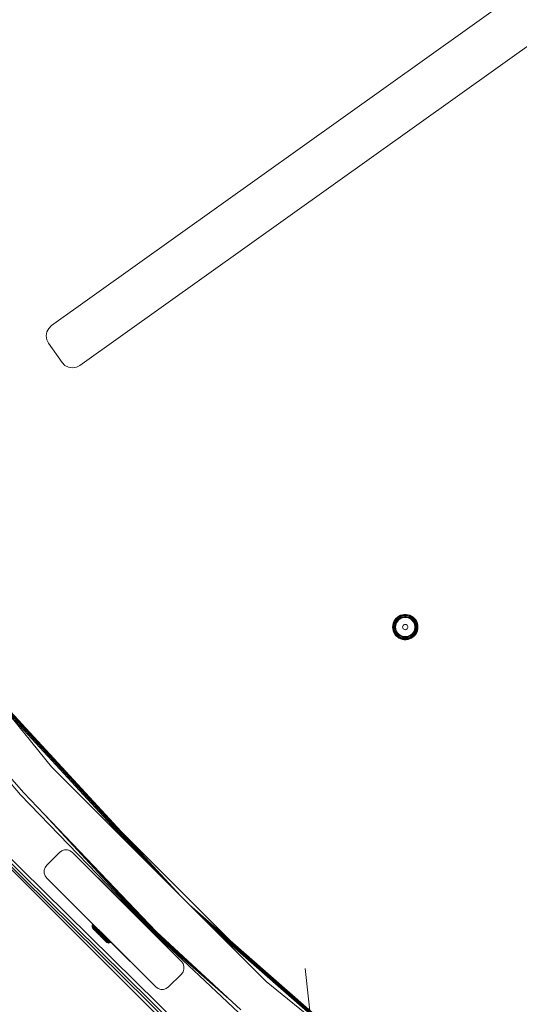
# Model space of a CAD drawing. Units: millimetres. Extents: x -97 to 578302, y -1972 to 596964.
# Drawn here: x 3546 to 3822, y 2724 to 3267 of the extents above; entities that cross this region are included whole.
import ezdxf

# ---------------------------------------------------------------- set-up
doc = ezdxf.new("R2010")
doc.units = ezdxf.units.MM
doc.layers.get('0').update_dxf_attribs({"color": 1, "lineweight": 15})
doc.layers.get('Defpoints').update_dxf_attribs({"lineweight": 15})
doc.layers.add('Контур', color=7, linetype='Continuous', lineweight=15)
doc.layers.add('Подписи', color=7, linetype='Continuous', lineweight=15)
doc.styles.add('GOST-2.304_Type-B_italic', font='GOST Common Italic.ttf')
doc.dimstyles.new('Мой размер', dxfattribs={"dimtxt": 150, "dimasz": 150, "dimexe": 0, "dimexo": 0.625, "dimgap": 50, "dimtad": 1, "dimtxsty": 'GOST-2.304_Type-B_italic', "dimblk": 'OBLIQUE', "dimcen": 2.5, "dimclrt": 256, "dimadec": 0, "dimazin": 0, "dimtfac": 1, "dimtmove": 0, "dimatfit": 3, "dimfxl": 1, "dimlwd": -1, "dimlwe": -1, "dimarcsym": 0})

# ---------------------------------------------------------------- blocks, each defined once
blk = doc.blocks.new('_Oblique')
at = {"color": 0, "linetype": 'ByBlock', "lineweight": -2}
blk.add_line((-0.5, -0.5), (0.5, 0.5), dxfattribs=at)
blk = doc.blocks.new('*D40')
at = {"layer": 'Defpoints', "color": 0, "ltscale": 600, "transparency": 16777216}
for p in [(3715.08, 2638.67), (2773.09, 1468.92), (2773.09, 1468.92)]:
    blk.add_point(p, dxfattribs=at)
at = {"layer": 'Подписи', "color": 0, "ltscale": 600, "transparency": 16777216}
for p, q in [((3715.08, 2638.67), (2773.09, 1468.92)), ((3715.56, 2638.28), (3715.08, 2638.67)), ((2773.58, 1468.52), (2773.09, 1468.92))]:
    blk.add_line(p, q, dxfattribs=at)
at = {"layer": 'Подписи', "color": 0, "ltscale": 600, "transparency": 16777216, "xscale": 150, "yscale": 150, "zscale": 150}
for p, rotation in [((3715.08, 2638.67), 51.15613796254006), ((2773.09, 1468.92), 231.1561379625401)]:
    blk.add_blockref('_Oblique', p, dxfattribs=dict(at, rotation=rotation))
at = {"layer": 'Подписи', "ltscale": 600, "transparency": 16777216, "insert": (3146.73, 2132.19), "char_height": 150, "attachment_point": 5, "rotation": 51.1561, "style": 'GOST-2.304_Type-B_italic'}
blk.add_mtext('1500', dxfattribs=at)

msp = doc.modelspace()

# ---------------------------------------------------------------- linework, layer by layer
at = {"layer": 'Контур'}
for p, q in [((3959.403, 3380.956), (3563.753, 3098.645)), ((3975.045, 3358.95), (3579.409, 3076.648)), ((3560.819, 3093.017), (3561.182, 3095.174)), ((3561.182, 3095.174), (3562.193, 3097.113)), ((3562.193, 3097.113), (3563.753, 3098.645)), ((3561.139, 3090.854), (3560.819, 3093.017)), ((3562.111, 3088.895), (3561.139, 3090.854)), ((3569.635, 3078.294), (3562.111, 3088.895)), ((3571.17, 3076.727), (3569.635, 3078.294)), ((3573.114, 3075.711), (3571.17, 3076.727)), ((3575.277, 3075.347), (3573.114, 3075.711)), ((3577.446, 3075.67), (3575.277, 3075.347)), ((3579.409, 3076.648), (3577.446, 3075.67)), ((3563.802, 2855.3), (3458.44, 2985.412)), ((3753.724, 2937.191), (3754.491, 2937.902)), ((3753.738, 2937.178), (3754.503, 2937.888)), ((3753.847, 2937.076), (3754.596, 2937.771)), ((3754.057, 2936.882), (3754.774, 2937.548)), ((3754.491, 2937.902), (3755.355, 2938.492)), ((3754.491, 2937.902), (3754.503, 2937.888)), ((3754.503, 2937.888), (3755.365, 2938.475)), ((3754.596, 2937.771), (3754.503, 2937.888)), ((3754.596, 2937.771), (3755.44, 2938.346)), ((3754.774, 2937.548), (3754.596, 2937.771)), ((3754.774, 2937.548), (3755.582, 2938.099)), ((3755.021, 2937.238), (3755.78, 2937.756)), ((3755.355, 2938.492), (3756.298, 2938.946)), ((3755.355, 2938.492), (3755.365, 2938.475)), ((3755.365, 2938.475), (3756.305, 2938.928)), ((3755.44, 2938.346), (3755.365, 2938.475)), ((3755.44, 2938.346), (3756.36, 2938.789)), ((3755.582, 2938.099), (3755.44, 2938.346)), ((3755.582, 2938.099), (3756.464, 2938.523)), ((3755.78, 2937.756), (3756.609, 2938.154)), ((3756.016, 2937.347), (3756.781, 2937.715)), ((3756.298, 2938.946), (3757.298, 2939.254)), ((3756.298, 2938.946), (3756.305, 2938.928)), ((3756.305, 2938.928), (3757.302, 2939.235)), ((3756.36, 2938.789), (3756.305, 2938.928)), ((3756.36, 2938.789), (3757.335, 2939.09)), ((3756.464, 2938.523), (3756.36, 2938.789)), ((3756.464, 2938.523), (3757.399, 2938.812)), ((3756.609, 2938.154), (3757.487, 2938.425)), ((3757.592, 2937.965), (3756.781, 2937.715)), ((3757.739, 2937.611), (3756.879, 2937.347)), ((3757.298, 2939.254), (3758.332, 2939.41)), ((3757.298, 2939.254), (3757.302, 2939.235)), ((3758.334, 2939.391), (3757.302, 2939.235)), ((3757.302, 2939.235), (3757.335, 2939.09)), ((3758.345, 2939.242), (3757.335, 2939.09)), ((3757.335, 2939.09), (3757.399, 2938.812)), ((3758.366, 2938.957), (3757.399, 2938.812)), ((3758.396, 2938.562), (3757.487, 2938.425)), ((3757.592, 2937.965), (3758.431, 2938.092)), ((3758.63, 2937.725), (3757.739, 2937.611)), ((3758.332, 2939.41), (3758.334, 2939.391)), ((3758.332, 2939.41), (3759.378, 2939.41)), ((3758.345, 2939.242), (3758.334, 2939.391)), ((3758.334, 2939.391), (3759.377, 2939.391)), ((3758.366, 2938.957), (3758.345, 2939.242)), ((3758.345, 2939.242), (3759.366, 2939.242)), ((3758.366, 2938.957), (3759.345, 2938.957)), ((3758.396, 2938.562), (3759.315, 2938.562)), ((3758.431, 2938.092), (3759.28, 2938.092)), ((3759.529, 2937.687), (3758.63, 2937.725)), ((3759.28, 2938.092), (3760.119, 2937.965)), ((3759.315, 2938.562), (3760.224, 2938.425)), ((3759.345, 2938.957), (3759.366, 2939.242)), ((3759.345, 2938.957), (3760.312, 2938.812)), ((3759.366, 2939.242), (3759.377, 2939.391)), ((3759.366, 2939.242), (3760.376, 2939.09)), ((3759.378, 2939.41), (3759.377, 2939.391)), ((3759.377, 2939.391), (3760.409, 2939.235)), ((3759.378, 2939.41), (3760.413, 2939.254)), ((3760.407, 2937.497), (3759.529, 2937.687)), ((3760.119, 2937.965), (3760.93, 2937.715)), ((3760.224, 2938.425), (3761.102, 2938.154)), ((3760.312, 2938.812), (3760.376, 2939.09)), ((3760.312, 2938.812), (3761.247, 2938.523)), ((3760.376, 2939.09), (3760.409, 2939.235)), ((3760.376, 2939.09), (3761.351, 2938.789)), ((3761.242, 2937.162), (3760.407, 2937.497)), ((3760.413, 2939.254), (3760.409, 2939.235)), ((3760.409, 2939.235), (3761.406, 2938.928)), ((3760.413, 2939.254), (3761.413, 2938.946)), ((3760.93, 2937.715), (3761.695, 2937.347)), ((3761.102, 2938.154), (3761.93, 2937.756)), ((3761.247, 2938.523), (3761.351, 2938.789)), ((3761.247, 2938.523), (3762.128, 2938.099)), ((3761.351, 2938.789), (3761.406, 2938.928)), ((3761.351, 2938.789), (3762.271, 2938.346)), ((3761.413, 2938.946), (3761.406, 2938.928)), ((3761.406, 2938.928), (3762.346, 2938.475)), ((3761.413, 2938.946), (3762.355, 2938.492)), ((3761.93, 2937.756), (3762.69, 2937.238)), ((3762.128, 2938.099), (3762.271, 2938.346)), ((3762.128, 2938.099), (3762.937, 2937.548)), ((3762.271, 2938.346), (3762.346, 2938.475)), ((3762.271, 2938.346), (3763.115, 2937.771)), ((3762.355, 2938.492), (3762.346, 2938.475)), ((3762.346, 2938.475), (3763.208, 2937.888)), ((3762.355, 2938.492), (3763.22, 2937.902)), ((3762.937, 2937.548), (3763.115, 2937.771)), ((3762.937, 2937.548), (3763.654, 2936.882)), ((3763.115, 2937.771), (3763.208, 2937.888)), ((3763.115, 2937.771), (3763.863, 2937.076)), ((3763.22, 2937.902), (3763.208, 2937.888)), ((3763.208, 2937.888), (3763.973, 2937.178)), ((3763.22, 2937.902), (3763.987, 2937.191)), ((3751.855, 2932.43), (3751.934, 2933.473)), ((3751.855, 2932.43), (3751.874, 2932.43)), ((3751.855, 2932.43), (3751.934, 2931.386)), ((3751.952, 2933.47), (3751.874, 2932.43)), ((3751.874, 2932.43), (3752.024, 2932.43)), ((3751.874, 2932.43), (3751.952, 2931.389)), ((3751.934, 2933.473), (3752.166, 2934.493)), ((3751.934, 2933.473), (3751.952, 2933.47)), ((3751.952, 2933.47), (3752.184, 2934.487)), ((3752.1, 2933.448), (3751.952, 2933.47)), ((3752.1, 2933.448), (3752.024, 2932.43)), ((3752.024, 2932.43), (3752.309, 2932.43)), ((3752.024, 2932.43), (3752.1, 2931.411)), ((3752.1, 2933.448), (3752.327, 2934.443)), ((3752.382, 2933.405), (3752.1, 2933.448)), ((3752.166, 2934.493), (3752.549, 2935.467)), ((3752.166, 2934.493), (3752.184, 2934.487)), ((3752.184, 2934.487), (3752.566, 2935.459)), ((3752.327, 2934.443), (3752.184, 2934.487)), ((3752.382, 2933.405), (3752.309, 2932.43)), ((3752.309, 2932.43), (3752.382, 2931.454)), ((3752.327, 2934.443), (3752.7, 2935.394)), ((3752.6, 2934.359), (3752.327, 2934.443)), ((3752.382, 2933.405), (3752.6, 2934.359)), ((3752.549, 2935.467), (3753.072, 2936.373)), ((3752.549, 2935.467), (3752.566, 2935.459)), ((3752.566, 2935.459), (3753.087, 2936.362)), ((3752.7, 2935.394), (3752.566, 2935.459)), ((3752.6, 2934.359), (3752.957, 2935.27)), ((3752.7, 2935.394), (3753.211, 2936.278)), ((3752.957, 2935.27), (3752.7, 2935.394)), ((3752.774, 2933.346), (3752.705, 2932.43)), ((3752.705, 2932.43), (3752.774, 2931.513)), ((3752.774, 2933.346), (3752.979, 2934.242)), ((3752.957, 2935.27), (3753.447, 2936.117)), ((3752.979, 2934.242), (3753.314, 2935.098)), ((3753.072, 2936.373), (3753.724, 2937.191)), ((3753.072, 2936.373), (3753.087, 2936.362)), ((3753.087, 2936.362), (3753.738, 2937.178)), ((3753.211, 2936.278), (3753.087, 2936.362)), ((3753.241, 2933.276), (3753.177, 2932.43)), ((3753.177, 2932.43), (3753.241, 2931.583)), ((3753.211, 2936.278), (3753.847, 2937.076)), ((3753.447, 2936.117), (3753.211, 2936.278)), ((3753.241, 2933.276), (3753.429, 2934.103)), ((3753.314, 2935.098), (3753.774, 2935.894)), ((3753.429, 2934.103), (3753.739, 2934.893)), ((3753.447, 2936.117), (3754.057, 2936.882)), ((3753.555, 2932.43), (3753.632, 2933.325)), ((3753.555, 2932.43), (3753.632, 2931.534)), ((3753.858, 2934.195), (3753.632, 2933.325)), ((3753.724, 2937.191), (3753.738, 2937.178)), ((3753.847, 2937.076), (3753.738, 2937.178)), ((3753.739, 2934.893), (3754.164, 2935.628)), ((3753.774, 2935.894), (3754.347, 2936.613)), ((3754.057, 2936.882), (3753.847, 2937.076)), ((3754.228, 2935.014), (3753.858, 2934.195)), ((3754.164, 2935.628), (3754.693, 2936.292)), ((3754.732, 2935.759), (3754.228, 2935.014)), ((3754.347, 2936.613), (3755.021, 2937.238)), ((3754.693, 2936.292), (3755.315, 2936.869)), ((3755.354, 2936.408), (3754.732, 2935.759)), ((3755.315, 2936.869), (3756.016, 2937.347)), ((3756.077, 2936.943), (3755.354, 2936.408)), ((3756.879, 2937.347), (3756.077, 2936.943)), ((3757.405, 2932.43), (3757.484, 2932.9)), ((3757.405, 2932.43), (3757.484, 2931.959)), ((3757.484, 2932.9), (3757.711, 2933.32)), ((3757.711, 2931.539), (3757.484, 2931.959)), ((3757.711, 2933.32), (3758.062, 2933.643)), ((3758.062, 2933.643), (3758.499, 2933.835)), ((3758.499, 2933.835), (3758.975, 2933.875)), ((3758.975, 2933.875), (3759.438, 2933.757)), ((3759.438, 2933.757), (3759.837, 2933.496)), ((3759.837, 2933.496), (3760.131, 2933.12)), ((3760.131, 2933.12), (3760.286, 2932.668)), ((3760.286, 2932.191), (3760.131, 2931.739)), ((3760.286, 2932.668), (3760.286, 2932.191)), ((3762.007, 2936.691), (3761.242, 2937.162)), ((3761.695, 2937.347), (3762.396, 2936.869)), ((3762.682, 2936.097), (3762.007, 2936.691)), ((3763.018, 2936.292), (3762.396, 2936.869)), ((3763.247, 2935.397), (3762.682, 2936.097)), ((3762.69, 2937.238), (3763.364, 2936.613)), ((3763.018, 2936.292), (3763.547, 2935.628)), ((3763.685, 2934.613), (3763.247, 2935.397)), ((3763.364, 2936.613), (3763.937, 2935.894)), ((3763.971, 2934.893), (3763.547, 2935.628)), ((3763.654, 2936.882), (3763.863, 2937.076)), ((3763.654, 2936.882), (3764.264, 2936.117)), ((3763.984, 2933.765), (3763.685, 2934.613)), ((3763.863, 2937.076), (3763.973, 2937.178)), ((3763.863, 2937.076), (3764.5, 2936.278)), ((3764.396, 2935.098), (3763.937, 2935.894)), ((3763.971, 2934.893), (3764.281, 2934.103)), ((3763.987, 2937.191), (3763.973, 2937.178)), ((3763.973, 2937.178), (3764.623, 2936.362)), ((3764.136, 2932.879), (3763.984, 2933.765)), ((3763.984, 2931.094), (3764.136, 2931.98)), ((3763.987, 2937.191), (3764.639, 2936.373)), ((3764.136, 2931.98), (3764.136, 2932.879)), ((3764.5, 2936.278), (3764.264, 2936.117)), ((3764.753, 2935.27), (3764.264, 2936.117)), ((3764.281, 2934.103), (3764.47, 2933.276)), ((3764.396, 2935.098), (3764.732, 2934.242)), ((3764.534, 2932.43), (3764.47, 2933.276)), ((3764.534, 2932.43), (3764.47, 2931.583)), ((3764.623, 2936.362), (3764.5, 2936.278)), ((3765.011, 2935.394), (3764.5, 2936.278)), ((3764.639, 2936.373), (3764.623, 2936.362)), ((3765.145, 2935.459), (3764.623, 2936.362)), ((3764.639, 2936.373), (3765.162, 2935.467)), ((3764.732, 2934.242), (3764.937, 2933.346)), ((3764.753, 2935.27), (3765.011, 2935.394)), ((3764.753, 2935.27), (3765.111, 2934.359)), ((3765.005, 2932.43), (3764.937, 2933.346)), ((3765.005, 2932.43), (3764.937, 2931.513)), ((3765.011, 2935.394), (3765.145, 2935.459)), ((3765.011, 2935.394), (3765.383, 2934.443)), ((3765.111, 2934.359), (3765.383, 2934.443)), ((3765.111, 2934.359), (3765.328, 2933.405)), ((3765.162, 2935.467), (3765.145, 2935.459)), ((3765.145, 2935.459), (3765.526, 2934.487)), ((3765.162, 2935.467), (3765.544, 2934.493)), ((3765.328, 2933.405), (3765.611, 2933.448)), ((3765.402, 2932.43), (3765.328, 2933.405)), ((3765.402, 2932.43), (3765.328, 2931.454)), ((3765.383, 2934.443), (3765.526, 2934.487)), ((3765.383, 2934.443), (3765.611, 2933.448)), ((3765.402, 2932.43), (3765.687, 2932.43)), ((3765.544, 2934.493), (3765.526, 2934.487)), ((3765.526, 2934.487), (3765.758, 2933.47)), ((3765.544, 2934.493), (3765.777, 2933.473)), ((3765.611, 2933.448), (3765.758, 2933.47)), ((3765.687, 2932.43), (3765.611, 2933.448)), ((3765.687, 2932.43), (3765.611, 2931.411)), ((3765.687, 2932.43), (3765.836, 2932.43)), ((3765.777, 2933.473), (3765.758, 2933.47)), ((3765.836, 2932.43), (3765.758, 2933.47)), ((3765.836, 2932.43), (3765.758, 2931.389)), ((3765.777, 2933.473), (3765.855, 2932.43)), ((3765.855, 2932.43), (3765.777, 2931.386)), ((3765.855, 2932.43), (3765.836, 2932.43)), ((3751.934, 2931.386), (3751.952, 2931.389)), ((3752.166, 2930.366), (3751.934, 2931.386)), ((3752.1, 2931.411), (3751.952, 2931.389)), ((3752.184, 2930.372), (3751.952, 2931.389)), ((3752.382, 2931.454), (3752.1, 2931.411)), ((3752.327, 2930.416), (3752.1, 2931.411)), ((3752.166, 2930.366), (3752.184, 2930.372)), ((3752.549, 2929.392), (3752.166, 2930.366)), ((3752.327, 2930.416), (3752.184, 2930.372)), ((3752.566, 2929.401), (3752.184, 2930.372)), ((3752.6, 2930.5), (3752.327, 2930.416)), ((3752.7, 2929.465), (3752.327, 2930.416)), ((3752.6, 2930.5), (3752.382, 2931.454)), ((3752.549, 2929.392), (3752.566, 2929.401)), ((3753.072, 2928.486), (3752.549, 2929.392)), ((3752.7, 2929.465), (3752.566, 2929.401)), ((3753.087, 2928.497), (3752.566, 2929.401)), ((3752.957, 2929.589), (3752.6, 2930.5)), ((3752.957, 2929.589), (3752.7, 2929.465)), ((3753.211, 2928.581), (3752.7, 2929.465)), ((3752.979, 2930.617), (3752.774, 2931.513)), ((3753.447, 2928.742), (3752.957, 2929.589)), ((3753.314, 2929.761), (3752.979, 2930.617)), ((3753.072, 2928.486), (3753.087, 2928.497)), ((3753.724, 2927.668), (3753.072, 2928.486)), ((3753.211, 2928.581), (3753.087, 2928.497)), ((3753.738, 2927.681), (3753.087, 2928.497)), ((3753.447, 2928.742), (3753.211, 2928.581)), ((3753.847, 2927.783), (3753.211, 2928.581)), ((3753.429, 2930.756), (3753.241, 2931.583)), ((3753.774, 2928.965), (3753.314, 2929.761)), ((3753.739, 2929.966), (3753.429, 2930.756)), ((3754.057, 2927.977), (3753.447, 2928.742)), ((3753.632, 2931.534), (3753.858, 2930.664)), ((3753.724, 2927.668), (3753.738, 2927.681)), ((3754.491, 2926.957), (3753.724, 2927.668)), ((3753.847, 2927.783), (3753.738, 2927.681)), ((3754.503, 2926.972), (3753.738, 2927.681)), ((3754.164, 2929.231), (3753.739, 2929.966)), ((3754.347, 2928.246), (3753.774, 2928.965)), ((3754.057, 2927.977), (3753.847, 2927.783)), ((3754.596, 2927.088), (3753.847, 2927.783)), ((3753.858, 2930.664), (3754.228, 2929.845)), ((3754.774, 2927.312), (3754.057, 2927.977)), ((3754.693, 2928.567), (3754.164, 2929.231)), ((3754.228, 2929.845), (3754.732, 2929.1)), ((3755.021, 2927.621), (3754.347, 2928.246)), ((3754.491, 2926.957), (3754.503, 2926.972)), ((3755.355, 2926.367), (3754.491, 2926.957)), ((3754.596, 2927.088), (3754.503, 2926.972)), ((3755.365, 2926.384), (3754.503, 2926.972)), ((3754.774, 2927.312), (3754.596, 2927.088)), ((3755.44, 2926.513), (3754.596, 2927.088)), ((3755.315, 2927.99), (3754.693, 2928.567)), ((3754.732, 2929.1), (3755.354, 2928.451)), ((3755.582, 2926.76), (3754.774, 2927.312)), ((3755.78, 2927.103), (3755.021, 2927.621)), ((3756.016, 2927.512), (3755.315, 2927.99)), ((3755.354, 2928.451), (3756.077, 2927.916)), ((3755.582, 2926.76), (3755.44, 2926.513)), ((3755.582, 2926.76), (3756.464, 2926.336)), ((3755.78, 2927.103), (3756.609, 2926.705)), ((3756.016, 2927.512), (3756.781, 2927.144)), ((3756.077, 2927.916), (3756.879, 2927.512)), ((3757.487, 2926.434), (3756.609, 2926.705)), ((3757.592, 2926.894), (3756.781, 2927.144)), ((3756.879, 2927.512), (3757.739, 2927.248)), ((3757.592, 2926.894), (3758.431, 2926.767)), ((3758.062, 2931.216), (3757.711, 2931.539)), ((3757.739, 2927.248), (3758.63, 2927.134)), ((3758.499, 2931.024), (3758.062, 2931.216)), ((3759.28, 2926.767), (3758.431, 2926.767)), ((3758.975, 2930.985), (3758.499, 2931.024)), ((3758.63, 2927.134), (3759.529, 2927.173)), ((3759.438, 2931.102), (3758.975, 2930.985)), ((3760.119, 2926.894), (3759.28, 2926.767)), ((3759.837, 2931.363), (3759.438, 2931.102)), ((3759.529, 2927.173), (3760.407, 2927.362)), ((3760.131, 2931.739), (3759.837, 2931.363)), ((3760.93, 2927.144), (3760.119, 2926.894)), ((3761.102, 2926.705), (3760.224, 2926.434)), ((3760.407, 2927.362), (3761.242, 2927.697)), ((3761.695, 2927.512), (3760.93, 2927.144)), ((3761.93, 2927.103), (3761.102, 2926.705)), ((3761.242, 2927.697), (3762.007, 2928.168)), ((3762.128, 2926.76), (3761.247, 2926.336)), ((3762.396, 2927.99), (3761.695, 2927.512)), ((3762.69, 2927.621), (3761.93, 2927.103)), ((3762.007, 2928.168), (3762.682, 2928.762)), ((3762.937, 2927.312), (3762.128, 2926.76)), ((3762.128, 2926.76), (3762.271, 2926.513)), ((3763.115, 2927.088), (3762.271, 2926.513)), ((3763.208, 2926.972), (3762.346, 2926.384)), ((3763.22, 2926.957), (3762.355, 2926.367)), ((3763.018, 2928.567), (3762.396, 2927.99)), ((3762.682, 2928.762), (3763.247, 2929.462)), ((3762.69, 2927.621), (3763.364, 2928.246)), ((3762.937, 2927.312), (3763.654, 2927.977)), ((3762.937, 2927.312), (3763.115, 2927.088)), ((3763.018, 2928.567), (3763.547, 2929.231)), ((3763.115, 2927.088), (3763.863, 2927.783)), ((3763.115, 2927.088), (3763.208, 2926.972)), ((3763.208, 2926.972), (3763.973, 2927.681)), ((3763.22, 2926.957), (3763.208, 2926.972)), ((3763.987, 2927.668), (3763.22, 2926.957)), ((3763.247, 2929.462), (3763.685, 2930.246)), ((3763.937, 2928.965), (3763.364, 2928.246)), ((3763.971, 2929.966), (3763.547, 2929.231)), ((3764.264, 2928.742), (3763.654, 2927.977)), ((3763.863, 2927.783), (3763.654, 2927.977)), ((3763.685, 2930.246), (3763.984, 2931.094)), ((3764.5, 2928.581), (3763.863, 2927.783)), ((3763.973, 2927.681), (3763.863, 2927.783)), ((3764.396, 2929.761), (3763.937, 2928.965)), ((3764.281, 2930.756), (3763.971, 2929.966)), ((3764.623, 2928.497), (3763.973, 2927.681)), ((3763.987, 2927.668), (3763.973, 2927.681)), ((3764.639, 2928.486), (3763.987, 2927.668)), ((3764.753, 2929.589), (3764.264, 2928.742)), ((3764.264, 2928.742), (3764.5, 2928.581)), ((3764.47, 2931.583), (3764.281, 2930.756)), ((3764.732, 2930.617), (3764.396, 2929.761)), ((3765.011, 2929.465), (3764.5, 2928.581)), ((3764.5, 2928.581), (3764.623, 2928.497)), ((3765.145, 2929.401), (3764.623, 2928.497)), ((3764.639, 2928.486), (3764.623, 2928.497)), ((3765.162, 2929.392), (3764.639, 2928.486)), ((3764.937, 2931.513), (3764.732, 2930.617)), ((3765.111, 2930.5), (3764.753, 2929.589)), ((3764.753, 2929.589), (3765.011, 2929.465)), ((3765.383, 2930.416), (3765.011, 2929.465)), ((3765.011, 2929.465), (3765.145, 2929.401)), ((3765.328, 2931.454), (3765.111, 2930.5)), ((3765.111, 2930.5), (3765.383, 2930.416)), ((3765.526, 2930.372), (3765.145, 2929.401)), ((3765.162, 2929.392), (3765.145, 2929.401)), ((3765.544, 2930.366), (3765.162, 2929.392)), ((3765.328, 2931.454), (3765.611, 2931.411)), ((3765.611, 2931.411), (3765.383, 2930.416)), ((3765.383, 2930.416), (3765.526, 2930.372)), ((3765.758, 2931.389), (3765.526, 2930.372)), ((3765.544, 2930.366), (3765.526, 2930.372)), ((3765.777, 2931.386), (3765.544, 2930.366)), ((3765.611, 2931.411), (3765.758, 2931.389)), ((3765.777, 2931.386), (3765.758, 2931.389)), ((3755.355, 2926.367), (3755.365, 2926.384)), ((3756.298, 2925.913), (3755.355, 2926.367)), ((3755.44, 2926.513), (3755.365, 2926.384)), ((3755.365, 2926.384), (3756.305, 2925.931)), ((3755.44, 2926.513), (3756.36, 2926.07)), ((3756.298, 2925.913), (3756.305, 2925.931)), ((3757.298, 2925.605), (3756.298, 2925.913)), ((3756.305, 2925.931), (3756.36, 2926.07)), ((3757.302, 2925.624), (3756.305, 2925.931)), ((3756.36, 2926.07), (3756.464, 2926.336)), ((3757.335, 2925.769), (3756.36, 2926.07)), ((3757.399, 2926.048), (3756.464, 2926.336)), ((3757.298, 2925.605), (3757.302, 2925.624)), ((3758.332, 2925.449), (3757.298, 2925.605)), ((3757.335, 2925.769), (3757.302, 2925.624)), ((3758.334, 2925.468), (3757.302, 2925.624)), ((3757.399, 2926.048), (3757.335, 2925.769)), ((3758.345, 2925.617), (3757.335, 2925.769)), ((3758.366, 2925.902), (3757.399, 2926.048)), ((3758.396, 2926.297), (3757.487, 2926.434)), ((3758.332, 2925.449), (3758.334, 2925.468)), ((3759.378, 2925.449), (3758.332, 2925.449)), ((3758.345, 2925.617), (3758.334, 2925.468)), ((3759.377, 2925.468), (3758.334, 2925.468)), ((3758.366, 2925.902), (3758.345, 2925.617)), ((3759.366, 2925.617), (3758.345, 2925.617)), ((3759.345, 2925.902), (3758.366, 2925.902)), ((3759.315, 2926.297), (3758.396, 2926.297)), ((3760.224, 2926.434), (3759.315, 2926.297)), ((3760.312, 2926.048), (3759.345, 2925.902)), ((3759.345, 2925.902), (3759.366, 2925.617)), ((3760.376, 2925.769), (3759.366, 2925.617)), ((3759.366, 2925.617), (3759.377, 2925.468)), ((3760.409, 2925.624), (3759.377, 2925.468)), ((3759.378, 2925.449), (3759.377, 2925.468)), ((3760.413, 2925.605), (3759.378, 2925.449)), ((3761.247, 2926.336), (3760.312, 2926.048)), ((3760.312, 2926.048), (3760.376, 2925.769)), ((3761.351, 2926.07), (3760.376, 2925.769)), ((3760.376, 2925.769), (3760.409, 2925.624)), ((3761.406, 2925.931), (3760.409, 2925.624)), ((3760.413, 2925.605), (3760.409, 2925.624)), ((3761.413, 2925.913), (3760.413, 2925.605)), ((3761.247, 2926.336), (3761.351, 2926.07)), ((3762.271, 2926.513), (3761.351, 2926.07)), ((3761.351, 2926.07), (3761.406, 2925.931)), ((3762.346, 2926.384), (3761.406, 2925.931)), ((3761.413, 2925.913), (3761.406, 2925.931)), ((3762.355, 2926.367), (3761.413, 2925.913)), ((3762.271, 2926.513), (3762.346, 2926.384)), ((3762.355, 2926.367), (3762.346, 2926.384)), ((3524.721, 2903.562), (3635.005, 2784.097)), ((3528.093, 2899.398), (3628.865, 2790.238)), ((3546.71, 2839.91), (3503.5, 2890.1)), ((3546.71, 2839.91), (3503.5, 2890.1)), ((3548.196, 2841.248), (3504.679, 2891.079)), ((3533.257, 2893.021), (3619.454, 2799.648)), ((3539.594, 2885.195), (3607.909, 2811.193)), ((3682.188, 2736.914), (3563.802, 2855.3)), ((3546.71, 2839.91), (3620.639, 2763.21)), ((3546.71, 2839.91), (3620.639, 2763.21)), ((3548.196, 2841.248), (3621.708, 2764.308)), ((3560.082, 2828.808), (3620.639, 2763.21)), ((3601.072, 2820.855), (3662.447, 2759.48)), ((3574.051, 2814.187), (3620.882, 2763.459)), ((3643.796, 2696.83), (3530.851, 2809.468)), ((3531.492, 2810.053), (3654.801, 2688.555)), ((3532.474, 2810.951), (3655.684, 2689.55)), ((3647.145, 2700.543), (3533.679, 2812.052)), ((3568.216, 2808.19), (3561.145, 2801.119)), ((3568.216, 2808.19), (3569.482, 2809.11)), ((3569.482, 2809.11), (3570.97, 2809.593)), ((3570.97, 2809.593), (3572.534, 2809.593)), ((3572.534, 2809.593), (3574.022, 2809.11)), ((3575.287, 2808.19), (3574.022, 2809.11)), ((3635.392, 2748.086), (3575.287, 2808.19)), ((3575.287, 2808.19), (3605.769, 2777.708)), ((3575.287, 2808.19), (3603.014, 2780.464)), ((3559.742, 2798.366), (3560.226, 2799.853)), ((3559.742, 2796.801), (3559.742, 2798.366)), ((3560.226, 2795.314), (3559.742, 2796.801)), ((3560.226, 2795.314), (3559.742, 2796.801)), ((3559.742, 2796.801), (3559.742, 2796.801)), ((3560.226, 2799.853), (3561.145, 2801.119)), ((3561.145, 2794.048), (3560.226, 2795.314)), ((3561.145, 2794.048), (3621.249, 2733.944)), ((3561.145, 2794.048), (3586.609, 2768.584)), ((3561.145, 2794.048), (3590.768, 2764.426)), ((3595.457, 2791.783), (3621.253, 2763.84)), ((3603.014, 2780.464), (3603.444, 2780.034)), ((3603.444, 2780.034), (3604.102, 2779.376)), ((3604.102, 2779.376), (3604.145, 2779.333)), ((3635.392, 2748.086), (3605.769, 2777.708)), ((3639.848, 2779.255), (3763.311, 2671.223)), ((3643.534, 2775.569), (3756.246, 2676.944)), ((3649.183, 2769.92), (3745.425, 2685.706)), ((3586.119, 2767.463), (3586.216, 2767.96)), ((3586.119, 2767.463), (3586.119, 2767.463)), ((3586.119, 2767.463), (3586.119, 2767.463)), ((3586.172, 2766.96), (3586.119, 2767.463)), ((3586.119, 2767.463), (3586.221, 2767.36)), ((3586.172, 2766.96), (3586.119, 2767.463)), ((3586.372, 2766.496), (3586.172, 2766.96)), ((3586.172, 2766.96), (3586.173, 2766.96)), ((3586.372, 2766.496), (3586.172, 2766.96)), ((3586.172, 2766.96), (3586.269, 2766.863)), ((3586.216, 2767.96), (3586.455, 2768.407)), ((3586.216, 2767.96), (3586.323, 2767.852)), ((3586.323, 2767.852), (3586.221, 2767.36)), ((3586.424, 2767.155), (3586.221, 2767.36)), ((3586.46, 2766.671), (3586.269, 2766.863)), ((3586.564, 2768.296), (3586.323, 2767.852)), ((3586.535, 2767.638), (3586.323, 2767.852)), ((3586.6, 2766.205), (3586.372, 2766.496)), ((3586.373, 2766.495), (3586.372, 2766.496)), ((3586.6, 2766.205), (3586.372, 2766.496)), ((3586.461, 2766.406), (3586.372, 2766.496)), ((3586.424, 2767.155), (3586.535, 2767.638)), ((3586.723, 2766.853), (3586.424, 2767.155)), ((3586.609, 2768.584), (3586.455, 2768.407)), ((3586.455, 2768.407), (3586.564, 2768.296)), ((3586.74, 2766.387), (3586.46, 2766.671)), ((3586.461, 2766.406), (3586.637, 2766.228)), ((3586.535, 2767.638), (3586.781, 2768.078)), ((3586.847, 2767.324), (3586.535, 2767.638)), ((3586.719, 2768.474), (3586.564, 2768.296)), ((3586.781, 2768.078), (3586.564, 2768.296)), ((3586.627, 2766.178), (3586.6, 2766.205)), ((3586.6, 2766.205), (3586.681, 2766.124)), ((3586.6, 2766.205), (3588.106, 2764.685)), ((3586.627, 2766.178), (3586.6, 2766.205)), ((3586.6, 2766.205), (3586.681, 2766.124)), ((3586.6, 2766.205), (3588.106, 2764.685)), ((3586.627, 2766.178), (3586.775, 2766.028)), ((3586.627, 2766.178), (3586.775, 2766.029)), ((3586.897, 2765.967), (3586.637, 2766.228)), ((3586.681, 2766.124), (3586.866, 2765.937)), ((3586.681, 2766.124), (3586.866, 2765.937)), ((3586.723, 2766.853), (3586.847, 2767.324)), ((3587.111, 2766.462), (3586.723, 2766.853)), ((3587.105, 2766.019), (3586.74, 2766.387)), ((3586.937, 2768.256), (3586.781, 2768.078)), ((3587.099, 2767.756), (3586.781, 2768.078)), ((3586.847, 2767.324), (3587.099, 2767.756)), ((3587.252, 2766.915), (3586.847, 2767.324)), ((3586.866, 2765.937), (3587.151, 2765.649)), ((3586.866, 2765.937), (3588.647, 2764.14)), ((3586.866, 2765.937), (3587.151, 2765.65)), ((3586.866, 2765.937), (3588.647, 2764.141)), ((3587.233, 2765.627), (3586.897, 2765.967)), ((3587.258, 2767.935), (3587.099, 2767.756)), ((3587.513, 2767.339), (3587.099, 2767.756)), ((3587.545, 2765.575), (3587.105, 2766.019)), ((3587.111, 2766.462), (3587.252, 2766.915)), ((3587.58, 2765.989), (3587.111, 2766.462)), ((3587.151, 2765.65), (3587.527, 2765.27)), ((3587.151, 2765.649), (3587.527, 2765.27)), ((3587.639, 2765.217), (3587.233, 2765.627)), ((3587.252, 2766.915), (3587.513, 2767.339)), ((3587.74, 2766.422), (3587.252, 2766.915)), ((3587.674, 2767.519), (3587.513, 2767.339)), ((3588.013, 2766.835), (3587.513, 2767.339)), ((3587.527, 2765.27), (3587.984, 2764.809)), ((3587.527, 2765.27), (3587.984, 2764.809)), ((3588.051, 2765.065), (3587.545, 2765.575)), ((3587.58, 2765.989), (3587.74, 2766.422)), ((3588.118, 2765.446), (3587.58, 2765.989)), ((3588.106, 2764.746), (3587.639, 2765.217)), ((3587.746, 2765.048), (3587.678, 2765.118)), ((3587.746, 2765.049), (3587.678, 2765.118)), ((3587.74, 2766.422), (3588.013, 2766.835)), ((3588.302, 2765.855), (3587.74, 2766.422)), ((3587.746, 2765.049), (3589.577, 2763.202)), ((3587.746, 2765.048), (3589.577, 2763.202)), ((3587.984, 2764.809), (3588.508, 2764.28)), ((3587.984, 2764.809), (3588.508, 2764.28)), ((3588.177, 2767.016), (3588.013, 2766.835)), ((3588.587, 2766.256), (3588.013, 2766.835)), ((3588.611, 2764.5), (3588.051, 2765.065)), ((3588.624, 2764.224), (3588.106, 2764.746)), ((3588.118, 2765.446), (3588.302, 2765.855)), ((3588.715, 2764.844), (3588.118, 2765.446)), ((3588.302, 2765.855), (3588.587, 2766.256)), ((3588.925, 2765.227), (3588.302, 2765.855)), ((3588.508, 2764.28), (3589.085, 2763.698)), ((3588.508, 2764.28), (3589.085, 2763.698)), ((3588.756, 2766.437), (3588.587, 2766.256)), ((3589.223, 2765.614), (3588.587, 2766.256)), ((3589.214, 2763.892), (3588.611, 2764.5)), ((3589.18, 2763.663), (3588.624, 2764.224)), ((3588.715, 2764.844), (3588.925, 2765.227)), ((3589.356, 2764.197), (3588.715, 2764.844)), ((3588.925, 2765.227), (3589.223, 2765.614)), ((3589.594, 2764.552), (3588.925, 2765.227)), ((3589.085, 2763.698), (3589.698, 2763.08)), ((3589.085, 2763.698), (3589.906, 2762.87)), ((3589.085, 2763.698), (3589.698, 2763.08)), ((3589.085, 2763.698), (3589.906, 2762.871)), ((3589.763, 2763.075), (3589.18, 2763.663)), ((3589.845, 2763.256), (3589.214, 2763.892)), ((3589.396, 2765.797), (3589.223, 2765.614)), ((3589.907, 2764.924), (3589.223, 2765.614)), ((3589.356, 2764.197), (3589.594, 2764.552)), ((3590.027, 2763.52), (3589.356, 2764.197)), ((3589.594, 2764.552), (3589.907, 2764.924)), ((3590.295, 2763.845), (3589.594, 2764.552)), ((3590.083, 2765.106), (3589.635, 2765.558)), ((3589.635, 2765.558), (3591.204, 2763.975)), ((3589.656, 2765.537), (3590.829, 2764.354)), ((3589.669, 2765.524), (3591.627, 2763.566)), ((3590.083, 2765.106), (3589.907, 2764.924)), ((3590.623, 2764.202), (3589.907, 2764.924)), ((3590.027, 2763.52), (3590.295, 2763.845)), ((3590.801, 2764.382), (3590.083, 2765.106)), ((3590.295, 2763.845), (3590.623, 2764.202)), ((3590.295, 2763.845), (3591.012, 2763.122)), ((3590.801, 2764.382), (3590.623, 2764.202)), ((3590.623, 2764.202), (3591.356, 2763.463)), ((3590.638, 2764.546), (3591.011, 2764.171)), ((3591.627, 2763.566), (3590.768, 2764.426)), ((3621.249, 2733.944), (3590.768, 2764.426)), ((3591.535, 2763.641), (3590.801, 2764.382)), ((3591.535, 2763.641), (3591.204, 2763.975)), ((3621.253, 2763.84), (3638.643, 2748.624)), ((3668.136, 2721.308), (3621.708, 2764.308)), ((3589.217, 2763.565), (3589.474, 2763.306)), ((3589.217, 2763.565), (3589.474, 2763.306)), ((3589.442, 2763.338), (3589.577, 2763.202)), ((3589.442, 2763.338), (3589.577, 2763.202)), ((3589.701, 2763.077), (3589.474, 2763.306)), ((3589.701, 2763.077), (3589.474, 2763.306)), ((3589.577, 2763.202), (3589.577, 2763.202)), ((3589.577, 2763.202), (3589.834, 2762.943)), ((3589.577, 2763.202), (3589.577, 2763.202)), ((3589.577, 2763.202), (3589.834, 2762.943)), ((3589.608, 2763.171), (3589.701, 2763.077)), ((3589.608, 2763.171), (3589.701, 2763.077)), ((3589.637, 2763.141), (3590.16, 2762.613)), ((3589.637, 2763.141), (3590.16, 2762.614)), ((3590.328, 2762.444), (3589.698, 2763.08)), ((3590.328, 2762.444), (3589.698, 2763.08)), ((3589.912, 2762.864), (3589.701, 2763.077)), ((3589.912, 2762.864), (3589.701, 2763.077)), ((3589.763, 2763.075), (3590.358, 2762.474)), ((3589.845, 2763.256), (3590.49, 2762.605)), ((3589.848, 2762.928), (3590.16, 2762.613)), ((3589.848, 2762.928), (3590.16, 2762.614)), ((3590.027, 2763.52), (3590.714, 2762.827)), ((3590.16, 2762.614), (3590.16, 2762.614)), ((3590.16, 2762.614), (3590.245, 2762.528)), ((3590.16, 2762.613), (3590.16, 2762.613)), ((3590.16, 2762.613), (3590.245, 2762.527)), ((3590.328, 2762.444), (3590.959, 2761.808)), ((3590.644, 2762.125), (3590.328, 2762.444)), ((3590.328, 2762.444), (3590.659, 2762.11)), ((3590.328, 2762.444), (3590.959, 2761.808)), ((3590.644, 2762.125), (3590.328, 2762.444)), ((3590.328, 2762.444), (3590.659, 2762.11)), ((3590.358, 2762.474), (3590.954, 2761.873)), ((3590.49, 2762.605), (3591.135, 2761.954)), ((3590.746, 2762.023), (3590.644, 2762.125)), ((3590.746, 2762.023), (3590.644, 2762.125)), ((3592.148, 2760.608), (3590.659, 2762.11)), ((3590.959, 2761.808), (3590.659, 2762.11)), ((3592.148, 2760.609), (3590.659, 2762.11)), ((3590.959, 2761.808), (3590.659, 2762.11)), ((3591.012, 2763.122), (3590.714, 2762.827)), ((3590.714, 2762.827), (3591.401, 2762.134)), ((3590.795, 2761.973), (3590.795, 2761.973)), ((3590.795, 2761.973), (3590.795, 2761.973)), ((3590.814, 2761.954), (3590.814, 2761.954)), ((3590.814, 2761.954), (3590.814, 2761.954)), ((3592.417, 2760.336), (3590.814, 2761.954)), ((3590.814, 2761.954), (3590.814, 2761.954)), ((3590.814, 2761.954), (3590.814, 2761.954)), ((3592.417, 2760.336), (3590.814, 2761.954)), ((3590.84, 2761.928), (3590.84, 2761.927)), ((3590.84, 2761.928), (3590.84, 2761.927)), ((3591.537, 2761.286), (3590.954, 2761.873)), ((3590.959, 2761.808), (3591.571, 2761.19)), ((3590.959, 2761.808), (3591.571, 2761.19)), ((3592.672, 2760.079), (3591.004, 2761.762)), ((3592.672, 2760.079), (3591.004, 2761.762)), ((3591.356, 2763.463), (3591.012, 2763.122)), ((3591.012, 2763.122), (3591.728, 2762.399)), ((3591.766, 2761.317), (3591.135, 2761.954)), ((3591.207, 2761.558), (3591.207, 2761.557)), ((3591.207, 2761.558), (3591.207, 2761.558)), ((3591.323, 2761.44), (3591.323, 2761.44)), ((3591.323, 2761.44), (3591.323, 2761.44)), ((3591.535, 2763.641), (3591.356, 2763.463)), ((3591.356, 2763.463), (3592.088, 2762.724)), ((3591.401, 2762.134), (3591.728, 2762.399)), ((3592.073, 2761.457), (3591.401, 2762.134)), ((3591.503, 2761.258), (3591.503, 2761.259)), ((3591.503, 2761.259), (3591.503, 2761.259)), ((3591.535, 2763.641), (3592.27, 2762.9)), ((3591.703, 2763.472), (3591.535, 2763.641)), ((3592.093, 2760.725), (3591.537, 2761.286)), ((3591.571, 2761.19), (3592.148, 2760.608)), ((3591.571, 2761.19), (3592.148, 2760.609)), ((3592.435, 2762.758), (3591.627, 2763.566)), ((3593.672, 2761.521), (3591.627, 2763.566)), ((3591.739, 2763.435), (3591.703, 2763.472)), ((3591.703, 2763.472), (3591.703, 2763.472)), ((3592.243, 2762.927), (3591.703, 2763.472)), ((3591.728, 2762.399), (3592.088, 2762.724)), ((3592.429, 2761.692), (3591.728, 2762.399)), ((3592.368, 2760.709), (3591.766, 2761.317)), ((3592.073, 2761.457), (3592.429, 2761.692)), ((3592.714, 2760.81), (3592.073, 2761.457)), ((3592.27, 2762.9), (3592.088, 2762.724)), ((3592.804, 2762.001), (3592.088, 2762.724)), ((3592.61, 2760.203), (3592.093, 2760.725)), ((3592.148, 2760.609), (3592.672, 2760.079)), ((3592.148, 2760.608), (3592.672, 2760.079)), ((3592.286, 2762.883), (3592.242, 2762.928)), ((3592.988, 2762.176), (3592.27, 2762.9)), ((3592.283, 2762.887), (3592.39, 2762.779)), ((3592.303, 2762.867), (3592.286, 2762.883)), ((3592.286, 2762.883), (3592.286, 2762.883)), ((3592.312, 2762.857), (3592.286, 2762.883)), ((3592.929, 2760.144), (3592.368, 2760.709)), ((3593.451, 2761.708), (3592.39, 2762.779)), ((3592.435, 2762.758), (3592.392, 2762.801)), ((3592.54, 2760.212), (3592.417, 2760.336)), ((3592.54, 2760.213), (3592.417, 2760.336)), ((3592.429, 2761.692), (3592.804, 2762.001)), ((3593.098, 2761.017), (3592.429, 2761.692)), ((3593.093, 2762.1), (3592.435, 2762.758)), ((3593.077, 2759.731), (3592.61, 2760.203)), ((3592.672, 2760.079), (3593.129, 2759.618)), ((3592.672, 2760.079), (3593.129, 2759.619)), ((3592.714, 2760.81), (3593.098, 2761.017)), ((3593.31, 2760.208), (3592.714, 2760.81)), ((3592.988, 2762.176), (3592.804, 2762.001)), ((3593.488, 2761.311), (3592.804, 2762.001)), ((3593.435, 2759.634), (3592.929, 2760.144)), ((3593.674, 2761.484), (3592.988, 2762.176)), ((3593.484, 2759.321), (3593.077, 2759.731)), ((3593.523, 2761.67), (3593.093, 2762.1)), ((3593.098, 2761.017), (3593.488, 2761.311)), ((3593.721, 2760.389), (3593.098, 2761.017)), ((3593.129, 2759.619), (3593.505, 2759.239)), ((3593.129, 2759.618), (3593.505, 2759.239)), ((3594.056, 2758.683), (3593.173, 2759.574)), ((3594.056, 2758.683), (3593.173, 2759.574)), ((3593.31, 2760.208), (3593.721, 2760.389)), ((3593.849, 2759.665), (3593.31, 2760.208)), ((3593.875, 2759.19), (3593.435, 2759.634)), ((3593.82, 2758.982), (3593.484, 2759.321)), ((3593.674, 2761.484), (3593.488, 2761.311)), ((3594.124, 2760.67), (3593.488, 2761.311)), ((3593.505, 2759.239), (3593.79, 2758.951)), ((3593.505, 2759.239), (3593.79, 2758.952)), ((3593.523, 2761.67), (3593.672, 2761.521)), ((3621.249, 2733.944), (3593.523, 2761.67)), ((3621.249, 2733.944), (3593.672, 2761.521)), ((3594.311, 2760.84), (3593.674, 2761.484)), ((3593.721, 2760.389), (3594.124, 2760.67)), ((3594.283, 2759.822), (3593.721, 2760.389)), ((3593.79, 2758.952), (3593.976, 2758.765)), ((3593.79, 2758.951), (3593.976, 2758.764)), ((3593.82, 2758.982), (3594.08, 2758.72)), ((3593.849, 2759.665), (3594.283, 2759.822)), ((3594.317, 2759.192), (3593.849, 2759.665)), ((3594.239, 2758.822), (3593.875, 2759.19)), ((3595.803, 2759.336), (3593.933, 2761.223)), ((3593.976, 2758.765), (3594.056, 2758.683)), ((3593.976, 2758.764), (3594.056, 2758.683)), ((3594.056, 2758.683), (3594.345, 2758.453)), ((3594.056, 2758.683), (3594.345, 2758.453)), ((3594.256, 2758.543), (3594.08, 2758.72)), ((3594.311, 2760.84), (3594.124, 2760.67)), ((3594.698, 2760.09), (3594.124, 2760.67)), ((3594.239, 2758.822), (3594.52, 2758.539)), ((3594.256, 2758.543), (3594.345, 2758.453)), ((3594.283, 2759.822), (3594.698, 2760.09)), ((3594.772, 2759.328), (3594.283, 2759.822)), ((3594.887, 2760.259), (3594.311, 2760.84)), ((3594.317, 2759.192), (3594.772, 2759.328)), ((3594.705, 2758.801), (3594.317, 2759.192)), ((3594.343, 2758.454), (3594.345, 2758.453)), ((3594.345, 2758.453), (3594.807, 2758.249)), ((3594.345, 2758.453), (3594.807, 2758.249)), ((3594.711, 2758.346), (3594.52, 2758.539)), ((3594.887, 2760.259), (3594.698, 2760.09)), ((3595.198, 2759.586), (3594.698, 2760.09)), ((3594.705, 2758.801), (3595.177, 2758.92)), ((3594.705, 2758.801), (3595.004, 2758.499)), ((3594.807, 2758.249), (3594.711, 2758.346)), ((3594.772, 2759.328), (3595.198, 2759.586)), ((3595.177, 2758.92), (3594.772, 2759.328)), ((3594.807, 2758.249), (3594.807, 2758.249)), ((3594.807, 2758.249), (3595.31, 2758.191)), ((3594.807, 2758.249), (3595.31, 2758.191)), ((3595.388, 2759.754), (3594.887, 2760.259)), ((3595.489, 2758.605), (3595.004, 2758.499)), ((3595.207, 2758.294), (3595.004, 2758.499)), ((3595.177, 2758.92), (3595.612, 2759.169)), ((3595.177, 2758.92), (3595.489, 2758.605)), ((3595.388, 2759.754), (3595.198, 2759.586)), ((3595.612, 2759.169), (3595.198, 2759.586)), ((3595.207, 2758.294), (3595.7, 2758.392)), ((3595.31, 2758.191), (3595.207, 2758.294)), ((3595.31, 2758.191), (3595.808, 2758.283)), ((3595.31, 2758.191), (3595.808, 2758.283)), ((3595.803, 2759.336), (3595.388, 2759.754)), ((3595.93, 2758.847), (3595.489, 2758.605)), ((3595.7, 2758.392), (3595.489, 2758.605)), ((3595.803, 2759.336), (3595.612, 2759.169)), ((3595.612, 2759.169), (3595.93, 2758.847)), ((3595.7, 2758.392), (3596.147, 2758.629)), ((3595.808, 2758.283), (3595.7, 2758.392)), ((3596.123, 2759.013), (3595.803, 2759.336)), ((3595.808, 2758.283), (3595.807, 2758.283)), ((3595.808, 2758.283), (3596.256, 2758.518)), ((3595.808, 2758.283), (3596.256, 2758.518)), ((3596.45, 2758.683), (3595.885, 2759.253)), ((3596.123, 2759.013), (3595.93, 2758.847)), ((3596.147, 2758.629), (3595.93, 2758.847)), ((3596.34, 2758.794), (3596.123, 2759.013)), ((3596.34, 2758.794), (3596.147, 2758.629)), ((3596.256, 2758.518), (3596.147, 2758.629)), ((3596.45, 2758.683), (3596.256, 2758.518)), ((3596.45, 2758.683), (3596.256, 2758.518)), ((3596.256, 2758.518), (3596.256, 2758.518)), ((3596.45, 2758.683), (3596.34, 2758.794)), ((3596.45, 2758.683), (3596.449, 2758.683)), ((3596.45, 2758.683), (3596.449, 2758.683)), ((3620.634, 2763.216), (3620.639, 2763.21)), ((3666.798, 2719.822), (3620.639, 2763.21)), ((3620.639, 2763.21), (3620.643, 2763.207)), ((3666.798, 2719.822), (3620.639, 2763.21)), ((3620.639, 2763.21), (3661.465, 2727.487)), ((3620.882, 2763.459), (3652.453, 2735.833)), ((3656.113, 2762.99), (3732.147, 2696.458)), ((3595.31, 2758.191), (3595.309, 2758.191)), ((3635.392, 2748.086), (3636.311, 2746.82)), ((3635.391, 2741.015), (3636.311, 2742.28)), ((3636.311, 2742.281), (3635.392, 2741.015)), ((3636.311, 2746.82), (3636.794, 2745.333)), ((3636.794, 2743.768), (3636.311, 2742.281)), ((3636.311, 2742.28), (3636.794, 2743.768)), ((3636.311, 2742.281), (3636.311, 2742.28)), ((3636.794, 2745.333), (3636.794, 2743.768)), ((3636.794, 2743.768), (3636.794, 2743.768)), ((3628.32, 2733.944), (3635.391, 2741.015)), ((3635.392, 2741.015), (3628.32, 2733.944)), ((3635.392, 2741.015), (3635.391, 2741.015)), ((3812.3, 2631.552), (3682.188, 2736.914)), ((3621.249, 2733.944), (3622.515, 2733.024)), ((3621.249, 2733.944), (3621.249, 2733.944)), ((3621.249, 2733.944), (3622.515, 2733.024)), ((3624.003, 2732.541), (3622.515, 2733.024)), ((3625.567, 2732.541), (3624.003, 2732.541)), ((3627.055, 2733.024), (3625.567, 2732.541)), ((3627.055, 2733.024), (3628.32, 2733.944)), ((3628.32, 2733.944), (3627.055, 2733.024)), ((3628.32, 2733.944), (3628.32, 2733.944))]:
    msp.add_line(p, q, dxfattribs=at)

# ---------------------------------------------------------------- dimensions: what is measured, and where the dimension line sits
at = {"layer": 'Подписи', "ltscale": 600}
dim = msp.add_aligned_dim(p1=(3715.075, 2638.673), p2=(2773.092, 1468.917), distance=0, text='1500', dimstyle='Мой размер', dxfattribs=at)
dim.commit()
dim.dimension.update_dxf_attribs({"geometry": '*D40', "text_midpoint": (3146.727, 2132.195)})

doc.saveas('drawing.dxf')
